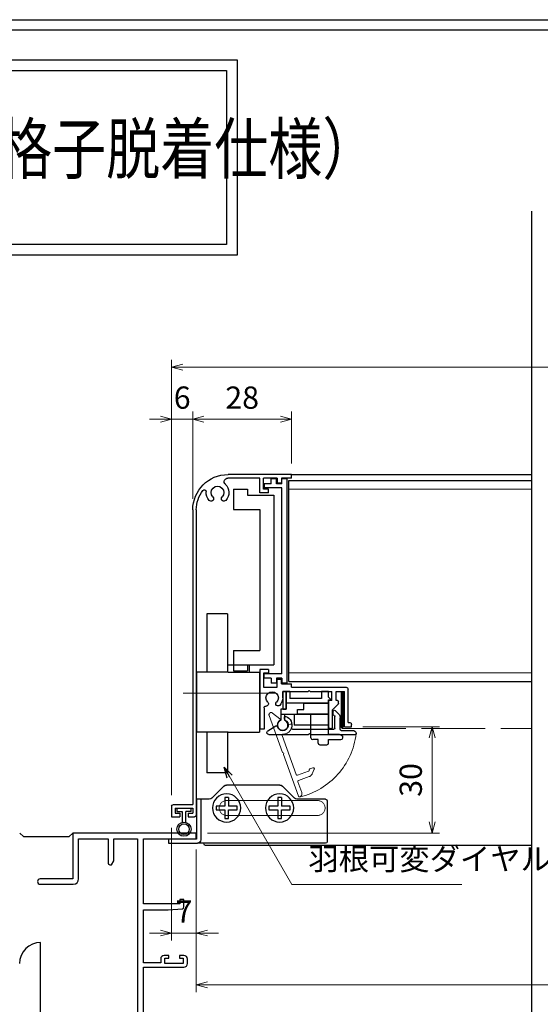
# Model space of a CAD drawing. Units: millimetres. Extents: x -1 to 2506, y 12 to 1816.
# Drawn here: x 1991 to 2139, y 588 to 867 of the extents above; entities that cross this region are included whole.
import ezdxf
from ezdxf.enums import TextEntityAlignment as Align

# ---------------------------------------------------------------- set-up
doc = ezdxf.new("R2010")
doc.units = ezdxf.units.MM
doc.header["$LTSCALE"] = 3
doc.linetypes.add('ACAD_ISO02W100', pattern=[15, 12, -3])
doc.linetypes.add('ACAD_ISO04W100', pattern=[30, 24, -3, 0, -3])
doc.layers.get('0').update_dxf_attribs({"lineweight": 25})
doc.layers.get('Defpoints').update_dxf_attribs({"color": 151, "lineweight": 25})
for name, color, linetype, lineweight in [('0000YKKｻｯｼ枠', 7, 'Continuous', 25), ('003', 2, 'Continuous', 25), ('006', 4, 'ACAD_ISO04W100', 20), ('007', 4, 'ACAD_ISO02W100', 20), ('010', 4, 'Continuous', 20)]:
    doc.layers.add(name, color=color, linetype=linetype, lineweight=lineweight)
doc.layers.add('0000躯体', color=253, linetype='Continuous')
doc.layers.add('YKK_ZWAK', color=7, linetype='Continuous')
doc.styles.add('AT_VECTOR', font='romans.shx', dxfattribs={"bigfont": 'extfont.shx'})
doc.styles.add('DIM', font='romans.shx', dxfattribs={"width": 0.75, "bigfont": 'extfont.shx'})
doc.dimstyles.new('DIM', dxfattribs={"dimtxt": 3, "dimasz": 1.5, "dimexe": 1, "dimexo": 1.5, "dimgap": 1, "dimtad": 1, "dimdsep": 46, "dimtxsty": 'DIM', "dimblk": 'OPEN30', "dimcen": 0, "dimclrd": 4, "dimclre": 4, "dimclrt": 7, "dimadec": 0, "dimazin": 0, "dimtfac": 1, "dimtmove": 0, "dimatfit": 3, "dimldrblk": 'OPEN30', "dimfxl": 1, "dimlwd": 20, "dimlwe": 20, "dimarcsym": 0})

# ---------------------------------------------------------------- blocks, each defined once
blk = doc.blocks.new('fgh')
at = {"layer": '003'}
for p, q in [((232.63, -130.74), (232.63, -72.84)), ((232.63, -72.84), (234.13, -72.84)), ((234.13, -74.24), (234.13, -72.84)), ((234.13, -74.24), (235.63, -74.24)), ((235.63, -74.24), (235.63, -72.84)), ((235.63, -72.84), (237.13, -72.84)), ((237.13, -74.24), (237.13, -72.84)), ((237.13, -74.24), (239.13, -74.24)), ((239.13, -74.24), (239.13, -75.44)), ((234.13, -128.14), (234.13, -75.44)), ((234.13, -75.44), (239.13, -75.44)), ((234.13, -128.14), (239.13, -128.14)), ((239.13, -129.34), (239.13, -128.14)), ((232.63, -130.74), (234.13, -130.74)), ((234.13, -129.34), (234.13, -130.74)), ((234.13, -129.34), (235.63, -129.34)), ((235.63, -129.34), (235.63, -130.74)), ((235.63, -130.74), (237.13, -130.74)), ((237.13, -129.34), (239.13, -129.34)), ((237.13, -129.34), (237.13, -130.74))]:
    blk.add_line(p, q, dxfattribs=at)
blk = doc.blocks.new('ASDG')
at = {"layer": '003'}
for p, q in [((139.98, 114.6), (139.98, 113.6)), ((142.48, 115.1), (140.48, 115.1)), ((142.98, 114.6), (142.98, 113.6)), ((135.98, 113.1), (135.98, 112.67)), ((136.98, 112.1), (135.98, 112.67)), ((139.98, 113.6), (136.48, 113.6)), ((139.98, 112.1), (136.98, 112.1)), ((139.98, 112.1), (139.98, 103.3)), ((142.98, 113.6), (144.48, 113.6)), ((144.98, 113.1), (144.98, 106.3)), ((148.78, 106.3), (139.98, 106.3)), ((148.78, 106.3), (148.78, 105.1)), ((146.98, 103.3), (139.98, 103.3)), ((148.78, 105.1), (146.98, 105.1)), ((146.98, 105.1), (146.98, 103.3))]:
    blk.add_line(p, q, dxfattribs=at)
for centre, start, end in [((140.48, 114.6), 90, 180), ((142.48, 114.6), 0, 90), ((136.48, 113.1), 90, 180), ((144.48, 113.1), 0, 90), ((144.48, 113.1), 0, 90)]:
    blk.add_arc(centre, 0.5, start, end, dxfattribs=at)
blk = doc.blocks.new('ＡＳＦＧ')
at = {"layer": '003'}
for p, q in [((309.9, 61.66), (309.9, 54.46)), ((309.9, 61.66), (319.7, 61.66)), ((319.7, 58.66), (319.7, 61.66)), ((309.9, 58.66), (323.4, 58.66)), ((322.4, 58.66), (322.4, 60.24)), ((323.4, 57.16), (323.4, 60.24)), ((321.9, 57.16), (323.4, 57.16)), ((321.9, 52.16), (321.9, 57.16)), ((309.9, 54.46), (309.2, 54.46)), ((309.2, 54.46), (309.9, 53.76)), ((309.9, 55.46), (321.9, 55.46)), ((309.9, 53.76), (309.9, 52.16)), ((311.9, 54.16), (320.9, 54.16)), ((311.9, 52.16), (311.9, 54.16)), ((320.9, 52.16), (320.9, 54.16)), ((309.9, 52.16), (311.9, 52.16)), ((320.9, 52.16), (321.9, 52.16))]:
    blk.add_line(p, q, dxfattribs=at)
blk.add_arc((322.9, 61.66), 1.5, 289.4712, 250.5288, dxfattribs=at)
blk = doc.blocks.new('DGHJ')
at = {"layer": '003'}
for p, q in [((570.86, -113.41), (582.06, -113.41)), ((582.36, -113.71), (582.06, -113.41)), ((582.36, -113.71), (582.66, -113.41)), ((582.66, -113.41), (595.26, -113.41)), ((570.55, -114.52), (572.81, -115.9)), ((577.51, -114.91), (589.26, -114.91)), ((589.56, -115.21), (589.56, -118.52)), ((591.06, -114.91), (591.06, -118.14)), ((591.36, -114.61), (594.56, -114.61)), ((575.26, -117.78), (575.26, -118.27)), ((589.06, -119.11), (589.06, -120.01)), ((589.57, -120.23), (590.61, -119.21))]:
    blk.add_line(p, q, dxfattribs=at)
for centre, radius, start, end in [((570.86, -114.01), 0.6, 90, 238.7), ((594.56, -113.61), 1, 270, 351.7868), ((595.26, -113.71), 0.3, 351.7868, 90), ((572.97, -115.64), 0.3, 238.7, 345.4047), ((574.76, -116.11), 1.55, 295.622, 165.4047), ((574.76, -116.11), 2.6, 290.3544, 18.08), ((577.51, -115.21), 0.3, 90, 198.08), ((589.26, -115.21), 0.3, 0, 90), ((591.36, -114.91), 0.3, 90, 180), ((575.56, -117.78), 0.3, 115.622, 180), ((575.56, -118.27), 0.3, 180, 290.3544), ((589.36, -119.11), 0.3, 99.5941, 180), ((589.26, -118.52), 0.3, 279.5941, 0), ((589.56, -118.14), 1.5, 314.3, 0), ((589.36, -120.01), 0.3, 180, 314.3)]:
    blk.add_arc(centre, radius, start, end, dxfattribs=at)
blk = doc.blocks.new('KSLAORPG')
at = {"layer": '003'}
for p, q in [((594.09, -147.26), (612.09, -147.26)), ((594.09, -148.26), (594.09, -147.26)), ((594.09, -148.26), (596.99, -148.26)), ((596.99, -148.26), (596.99, -149.56)), ((598.19, -149.56), (596.99, -149.56)), ((598.19, -148.26), (602.09, -148.26)), ((598.19, -148.26), (598.19, -149.56)), ((602.09, -151.41), (602.09, -148.26)), ((603.09, -148.26), (612.18, -148.26)), ((603.09, -152.41), (603.09, -148.26)), ((600.59, -151.41), (602.09, -151.41)), ((600.59, -152.41), (600.59, -151.41)), ((600.59, -152.41), (603.09, -152.41)), ((621.09, -157.26), (621.09, -208.76)), ((622.09, -157.26), (622.09, -240.76)), ((600.59, -202.51), (603.09, -202.51)), ((600.59, -202.51), (600.59, -203.51)), ((600.59, -203.51), (602.09, -203.51)), ((602.09, -203.51), (602.09, -207.56)), ((603.09, -202.51), (603.09, -208.76)), ((598.19, -205.26), (596.99, -205.26)), ((596.99, -206.56), (596.99, -205.26)), ((598.19, -207.56), (598.19, -205.26)), ((578.09, -217.56), (578.09, -208.06)), ((594.09, -207.56), (578.59, -207.56)), ((581.49, -208.76), (579.09, -208.76)), ((579.09, -218.76), (579.09, -208.76)), ((581.49, -211.26), (581.49, -208.76)), ((588.79, -208.76), (582.69, -208.76)), ((582.69, -211.26), (582.69, -208.76)), ((589.09, -208.46), (588.79, -208.76)), ((589.09, -208.46), (589.39, -208.76)), ((596.59, -208.76), (589.39, -208.76)), ((594.09, -207.56), (594.09, -206.56)), ((596.99, -206.56), (594.09, -206.56)), ((596.59, -210.56), (596.59, -208.76)), ((602.09, -207.56), (598.19, -207.56)), ((603.09, -208.76), (603.09, -219.46)), ((621.09, -208.76), (621.09, -219.46)), ((582.69, -211.26), (583.49, -211.26)), ((583.49, -218.96), (583.49, -211.26)), ((580.88, -212.34), (582.49, -213.96)), ((582.49, -218.96), (582.49, -213.96)), ((601.89, -213.35), (601.89, -219.46)), ((578.09, -217.56), (577.59, -217.56)), ((577.09, -218.76), (577.09, -218.06)), ((579.09, -218.76), (577.09, -218.76)), ((583.19, -219.26), (582.79, -219.26)), ((601.89, -219.46), (603.09, -219.46)), ((621.09, -219.46), (621.09, -243.76)), ((627.59, -240.76), (622.09, -240.76)), ((627.09, -241.76), (622.09, -241.76)), ((622.09, -241.76), (622.09, -243.26)), ((627.09, -241.76), (627.09, -243.26)), ((628.09, -241.26), (628.09, -244.26)), ((623.44, -244.26), (621.59, -244.26)), ((623.44, -243.26), (622.09, -243.26)), ((623.44, -243.26), (623.44, -244.26)), ((627.09, -243.26), (625.74, -243.26)), ((625.74, -243.26), (625.74, -244.26)), ((628.09, -244.26), (625.74, -244.26))]:
    blk.add_line(p, q, dxfattribs=at)
at = {"layer": '003', "linetype": 'Continuous'}
for p, q in [((580.79, -212.13), (580.79, -211.56)), ((581.09, -211.26), (581.49, -211.26))]:
    blk.add_line(p, q, dxfattribs=at)
at = {"layer": '003'}
for centre, radius, start, end in [((612.09, -157.26), 10, 0, 90), ((615.09, -152.36), 3.25, 133.1629, 223.4917), ((612.18, -149.26), 1, 313.1629, 90), ((615.09, -152.36), 1.8, 316.5083, 223.4917), ((615.09, -152.36), 3.25, 316.5083, 4.276), ((618.83, -152.08), 0.5, 37.5436, 184.276), ((612.09, -157.26), 9, 0, 37.5436), ((613.26, -154.09), 0.725, 223.4917, 43.4917), ((616.92, -154.09), 0.725, 136.5083, 316.5083), ((578.59, -208.06), 0.5, 90, 180), ((599.59, -210.56), 1.75, 315.1217, 224.8783), ((599.59, -210.56), 3, 180, 224.8783), ((597.91, -212.23), 0.625, 224.8783, 44.8783), ((601.27, -212.23), 0.625, 135.1217, 275.9725), ((581.09, -212.13), 0.3, 180, 225), ((601.39, -213.35), 0.5, 0, 95.9725), ((577.59, -218.06), 0.5, 90, 180), ((582.79, -218.96), 0.3, 180, 270), ((583.19, -218.96), 0.3, 270, 0), ((627.59, -241.26), 0.5, 0, 90), ((621.59, -243.76), 0.5, 180, 270)]:
    blk.add_arc(centre, radius, start, end, dxfattribs=at)
at = {"layer": '003', "linetype": 'Continuous'}
blk.add_arc((581.09, -211.56), 0.3, 90, 180, dxfattribs=at)
blk = doc.blocks.new('AZSFDDGF')
at = {"layer": '007'}
for p, q in [((124.41, -76.37), (123.03, -78.64)), ((125.52, -76.68), (125.52, -87.88)), ((121.16, -81.08), (120.67, -81.08)), ((124.02, -83.34), (124.02, -95.08)), ((125.22, -88.18), (125.52, -87.88)), ((125.22, -88.18), (125.52, -88.48)), ((125.52, -88.48), (125.52, -101.08)), ((118.71, -95.39), (119.72, -96.43)), ((119.82, -94.88), (118.92, -94.88)), ((123.72, -95.38), (120.42, -95.38)), ((124.02, -96.88), (120.8, -96.88)), ((124.32, -97.18), (124.32, -100.39))]:
    blk.add_line(p, q, dxfattribs=at)
for centre, radius, start, end in [((124.92, -76.68), 0.6, 0, 148.7), ((122.82, -80.58), 1.55, 205.622, 75.4047), ((123.29, -78.79), 0.3, 148.7, 255.4047), ((120.67, -81.38), 0.3, 90, 200.3544), ((122.82, -80.58), 2.6, 200.3544, 288.08), ((121.16, -81.38), 0.3, 25.622, 90), ((123.72, -83.34), 0.3, 0, 108.08), ((118.92, -95.18), 0.3, 90, 224.3), ((120.8, -95.38), 1.5, 224.3, 270), ((119.82, -95.18), 0.3, 9.5941, 90), ((120.42, -95.08), 0.3, 189.5941, 270), ((123.72, -95.08), 0.3, 270, 0), ((124.02, -97.18), 0.3, 0, 90), ((125.32, -100.39), 1, 180, 261.7868), ((125.22, -101.08), 0.3, 261.7868, 0)]:
    blk.add_arc(centre, radius, start, end, dxfattribs=at)
blk = doc.blocks.new('ZDFGHGVJKGH')
at = {"layer": '003'}
for p, q in [((704.02, -59.72), (707.43, -56.31)), ((708.14, -56.01), (723.31, -56.01)), ((727.43, -59.72), (724.02, -56.31)), ((694.73, -60.51), (694.73, -72.01)), ((695.23, -60.01), (703.31, -60.01)), ((728.14, -60.01), (731.73, -60.01)), ((730.53, -60.01), (730.53, -71.51)), ((731.73, -60.01), (731.73, -71.31)), ((695.23, -72.51), (730.53, -72.51)), ((730.53, -72.51), (731.53, -72.51)), ((739.73, -72.51), (731.53, -72.51)), ((731.73, -71.31), (739.73, -71.31)), ((739.73, -71.31), (739.73, -72.51))]:
    blk.add_line(p, q, dxfattribs=at)
for centre in [(708.23, -62.51), (723.23, -62.51)]:
    blk.add_circle(centre, 4, dxfattribs=at)
for centre, radius, start, end in [((708.14, -57.01), 1, 90, 135), ((723.31, -57.01), 1, 45, 90), ((695.23, -60.51), 0.5, 90, 180), ((703.31, -59.01), 1, 270, 315), ((728.14, -59.01), 1, 225, 270), ((695.23, -72.01), 0.5, 180, 270), ((731.53, -71.51), 1, 180, 270)]:
    blk.add_arc(centre, radius, start, end, dxfattribs=at)
blk = doc.blocks.new('_Open30')
at = {"color": 0, "linetype": 'ByBlock', "lineweight": -2}
for p, q in [((-1, 0.268), (0, 0)), ((0, 0), (-1, -0.268)), ((0, 0), (-1, 0))]:
    blk.add_line(p, q, dxfattribs=at)
blk = doc.blocks.new('*D147')
at = {"color": 4, "lineweight": 20, "ltscale": 0.2}
for p, q in [((2034.47, 647.25), (2034.47, 770.63)), ((2388.47, 647.25), (2388.47, 770.63)), ((2385.32, 768.53), (2037.62, 768.53))]:
    blk.add_line(p, q, dxfattribs=at)
at = {"layer": 'Defpoints', "color": 0, "ltscale": 0.2}
for p in [(2034.47, 768.53), (2034.47, 644.1), (2388.47, 644.1)]:
    blk.add_point(p, dxfattribs=at)
at = {"color": 4, "lineweight": 20, "ltscale": 0.2, "xscale": 3.15, "yscale": 3.15, "zscale": 3.15, "rotation": 180}
blk.add_blockref('_Open30', (2034.47, 768.53), dxfattribs=at)
at = {"color": 4, "lineweight": 20, "ltscale": 0.2, "xscale": 3.15, "yscale": 3.15, "zscale": 3.15}
blk.add_blockref('_Open30', (2388.47, 768.53), dxfattribs=at)
at = {"color": 7, "ltscale": 0.2, "insert": (2211.47, 773.78), "char_height": 6.3, "attachment_point": 5, "style": 'DIM', "bg_fill": 3, "box_fill_scale": 1.1, "bg_fill_color": 256, "bg_fill_true_color": 13158600, "bg_fill_transparency": 1704058}
blk.add_mtext('製品W=SW+14', dxfattribs=at)
blk = doc.blocks.new('*D148')
at = {"color": 4, "lineweight": 20, "ltscale": 0.2}
for p, q in [((2040.47, 731.25), (2040.47, 755.93)), ((2065.32, 753.83), (2043.62, 753.83)), ((2068.47, 741.25), (2068.47, 755.93))]:
    blk.add_line(p, q, dxfattribs=at)
at = {"layer": 'Defpoints', "color": 0, "ltscale": 0.2}
for p in [(2040.47, 753.83), (2068.47, 738.1), (2040.47, 728.1)]:
    blk.add_point(p, dxfattribs=at)
at = {"color": 4, "lineweight": 20, "ltscale": 0.2, "xscale": 3.15, "yscale": 3.15, "zscale": 3.15, "rotation": 180}
blk.add_blockref('_Open30', (2040.47, 753.83), dxfattribs=at)
at = {"color": 4, "lineweight": 20, "ltscale": 0.2, "xscale": 3.15, "yscale": 3.15, "zscale": 3.15}
blk.add_blockref('_Open30', (2068.47, 753.83), dxfattribs=at)
at = {"color": 7, "ltscale": 0.2, "insert": (2054.47, 759.08), "char_height": 6.3, "attachment_point": 5, "style": 'DIM', "bg_fill": 3, "box_fill_scale": 1.1, "bg_fill_color": 256, "bg_fill_true_color": 13158600, "bg_fill_transparency": 1704178}
blk.add_mtext('28', dxfattribs=at)
blk = doc.blocks.new('*D151')
at = {"color": 4, "lineweight": 20, "ltscale": 0.2}
for p, q in [((2041.47, 631.85), (2041.47, 591.37)), ((2381.47, 631.85), (2381.47, 591.37)), ((2378.32, 593.47), (2044.62, 593.47))]:
    blk.add_line(p, q, dxfattribs=at)
at = {"layer": 'Defpoints', "color": 0, "ltscale": 0.2}
for p in [(2041.47, 635), (2381.47, 635), (2041.47, 593.47)]:
    blk.add_point(p, dxfattribs=at)
at = {"color": 4, "lineweight": 20, "ltscale": 0.2, "xscale": 3.15, "yscale": 3.15, "zscale": 3.15, "rotation": 180}
blk.add_blockref('_Open30', (2041.47, 593.47), dxfattribs=at)
at = {"color": 4, "lineweight": 20, "ltscale": 0.2, "xscale": 3.15, "yscale": 3.15, "zscale": 3.15}
blk.add_blockref('_Open30', (2381.47, 593.47), dxfattribs=at)
at = {"color": 7, "ltscale": 0.2, "insert": (2211.47, 598.72), "char_height": 6.3, "attachment_point": 5, "style": 'DIM', "bg_fill": 3, "box_fill_scale": 1.1, "bg_fill_color": 256, "bg_fill_true_color": 13158600, "bg_fill_transparency": 1704033}
blk.add_mtext('SW', dxfattribs=at)
blk = doc.blocks.new('*D152')
at = {"color": 4, "lineweight": 20, "ltscale": 0.2}
for p, q in [((2031.32, 753.83), (2028.17, 753.83)), ((2034.47, 647.25), (2034.47, 755.93)), ((2040.47, 753.83), (2034.47, 753.83)), ((2040.47, 731.25), (2040.47, 755.93)), ((2043.62, 753.83), (2046.77, 753.83))]:
    blk.add_line(p, q, dxfattribs=at)
at = {"layer": 'Defpoints', "color": 0, "ltscale": 0.2}
for p in [(2034.47, 753.83), (2040.47, 728.1), (2034.47, 644.1)]:
    blk.add_point(p, dxfattribs=at)
at = {"color": 4, "lineweight": 20, "ltscale": 0.2, "xscale": 3.15, "yscale": 3.15, "zscale": 3.15}
blk.add_blockref('_Open30', (2034.47, 753.83), dxfattribs=at)
at = {"color": 4, "lineweight": 20, "ltscale": 0.2, "xscale": 3.15, "yscale": 3.15, "zscale": 3.15, "rotation": 180}
blk.add_blockref('_Open30', (2040.47, 753.83), dxfattribs=at)
at = {"color": 7, "ltscale": 0.2, "insert": (2037.47, 759.08), "char_height": 6.3, "attachment_point": 5, "style": 'DIM', "bg_fill": 3, "box_fill_scale": 1.1, "bg_fill_color": 256, "bg_fill_true_color": 13158600, "bg_fill_transparency": 1704008}
blk.add_mtext('6', dxfattribs=at)
blk = doc.blocks.new('*D154')
at = {"color": 4, "lineweight": 20, "ltscale": 0.2}
for p, q in [((2034.47, 637.95), (2034.47, 606.07)), ((2041.47, 631.85), (2041.47, 606.07)), ((2031.32, 608.17), (2028.17, 608.17)), ((2034.47, 608.17), (2041.47, 608.17)), ((2044.62, 608.17), (2047.77, 608.17))]:
    blk.add_line(p, q, dxfattribs=at)
at = {"layer": 'Defpoints', "color": 0, "ltscale": 0.2}
for p in [(2034.47, 641.1), (2041.47, 635), (2041.47, 608.17)]:
    blk.add_point(p, dxfattribs=at)
at = {"color": 4, "lineweight": 20, "ltscale": 0.2, "xscale": 3.15, "yscale": 3.15, "zscale": 3.15}
blk.add_blockref('_Open30', (2034.47, 608.17), dxfattribs=at)
at = {"color": 4, "lineweight": 20, "ltscale": 0.2, "xscale": 3.15, "yscale": 3.15, "zscale": 3.15, "rotation": 180}
blk.add_blockref('_Open30', (2041.47, 608.17), dxfattribs=at)
at = {"color": 7, "ltscale": 0.2, "insert": (2037.97, 613.42), "char_height": 6.3, "attachment_point": 5, "style": 'DIM', "bg_fill": 3, "box_fill_scale": 1.1, "bg_fill_color": 256, "bg_fill_true_color": 13158600, "bg_fill_transparency": 16253015}
blk.add_mtext('7', dxfattribs=at)
blk = doc.blocks.new('*D108')
at = {"layer": '003', "color": 4, "lineweight": 20, "ltscale": 0.2}
for p, q in [((2088.62, 666.6), (2110.42, 666.6)), ((2108.32, 639.65), (2108.32, 663.45)), ((2044.62, 636.5), (2110.42, 636.5))]:
    blk.add_line(p, q, dxfattribs=at)
at = {"layer": 'Defpoints', "color": 0, "ltscale": 0.2}
for p in [(2085.47, 666.6), (2108.32, 666.6), (2041.47, 636.5)]:
    blk.add_point(p, dxfattribs=at)
at = {"layer": '003', "color": 4, "lineweight": 20, "ltscale": 0.2, "xscale": 3.15, "yscale": 3.15, "zscale": 3.15}
for p, rotation in [((2108.32, 666.6), 90), ((2108.32, 636.5), 270)]:
    blk.add_blockref('_Open30', p, dxfattribs=dict(at, rotation=rotation))
at = {"layer": '003', "color": 7, "ltscale": 0.2, "insert": (2103.07, 651.55), "char_height": 6.3, "attachment_point": 5, "rotation": 90, "style": 'DIM', "bg_fill": 3, "box_fill_scale": 1.1, "bg_fill_color": 256, "bg_fill_true_color": 13158600, "bg_fill_transparency": 2293927}
blk.add_mtext('30', dxfattribs=at)
blk = doc.blocks.new('2K-63017', base_point=(45, 20))
at = {"color": 0, "linetype": 'ByBlock', "lineweight": -2, "ltscale": 0.5}
for p, q in [((45, 90), (10, 90)), ((10, 90), (10, 77)), ((45, 88.37), (45, 90)), ((11.63, 77), (11.63, 88.37)), ((11.63, 88.37), (20, 88.37)), ((20, 88.37), (20, 81.5)), ((21.63, 88.37), (28.37, 88.37)), ((21.63, 82.09), (21.63, 88.37)), ((28.37, 88.37), (28.37, 21.63)), ((30, 69.9), (30, 88.37)), ((30, 88.37), (45, 88.37)), ((20.5, 81), (21, 81)), ((21, 81), (21.63, 82.09)), ((10, 77), (0.75, 77)), ((0.75, 75.5), (10.13, 75.5)), ((40.3, 69.9), (30, 69.9)), ((41.5, 71.2), (40.3, 71.2)), ((40.3, 71.2), (40.3, 69.9)), ((41.5, 69.05), (41.5, 71.2)), ((30, 53.2), (30, 68.2)), ((30, 68.2), (37, 68.2)), ((37, 68.2), (41.04, 68.55)), ((34.9, 53.2), (30, 53.2)), ((34.9, 54.3), (34.9, 53.2)), ((37.2, 55.3), (35.9, 55.3)), ((36.1, 53), (36.1, 54.5)), ((36.1, 54.5), (37.2, 54.5)), ((37.2, 54.5), (37.2, 55.3)), ((41.5, 55.3), (40.2, 55.3)), ((40.2, 55.3), (40.2, 54.5)), ((40.2, 54.5), (41.3, 54.5)), ((41.3, 54.5), (41.3, 53)), ((42.5, 53), (42.5, 54.3)), ((30, 21.63), (30, 52)), ((30, 52), (41.5, 52)), ((41.3, 53), (36.1, 53)), ((20, 28.5), (20, 25.46)), ((21, 29), (20.5, 29)), ((21.63, 27.91), (21, 29)), ((21.63, 21.63), (21.63, 27.91)), ((20, 24.54), (20, 24.46)), ((20, 23.54), (20, 20.5)), ((20.5, 20), (29, 20)), ((28.37, 21.63), (21.63, 21.63)), ((29, 20), (29, 0.9)), ((45, 21.63), (30, 21.63)), ((30, 0), (30, 20)), ((30, 20), (45, 20)), ((45, 20), (45, 21.63)), ((29, 0.9), (27.45, 0.9)), ((27.45, 0), (30, 0))]:
    blk.add_line(p, q, dxfattribs=at)
for centre, radius, start, end in [((20.5, 81.5), 0.5, 180, 270), ((0.75, 76.25), 0.75, 90, 270), ((10.13, 77), 1.5, 270, 0), ((41, 69.05), 0.5, 275, 360), ((35.9, 54.3), 1, 90, 180), ((41.5, 54.3), 1, 0, 90), ((41.5, 53), 1, 270, 0), ((20.5, 28.5), 0.5, 90, 180), ((20.2, 25.46), 0.2, 180, 246.4218), ((20, 25), 0.3, 293.5782, 66.4218), ((20.2, 24.54), 0.2, 113.5782, 180), ((20.2, 24.46), 0.2, 180, 246.4218), ((20.2, 23.54), 0.2, 113.5782, 180), ((20, 24), 0.3, 293.5782, 66.4218), ((20.5, 20.5), 0.5, 180, 270), ((27.45, 0.45), 0.45, 90, 270)]:
    blk.add_arc(centre, radius, start, end, dxfattribs=at)

msp = doc.modelspace()

# ---------------------------------------------------------------- linework, layer by layer
for points in [[(1306.184, 855.6), (2053.049, 855.6), (2053.049, 800.254), (1306.184, 800.254)], [(1309.184, 852.6), (2050.049, 852.6), (2050.049, 803.254), (1309.184, 803.254)], [(2083.072, 676.4), (2082.565, 676.4), (2082.565, 666.4), (2083.072, 666.4)]]:
    msp.add_lwpolyline(points, close=True)
at = {"layer": '0000躯体'}
for p, q in [((1992.469, 635.5), (1991.469, 636.5)), ((2005.469, 635.5), (2006.469, 636.5)), ((1992.469, 635.5), (2005.469, 635.5)), ((1997.353, 540.5), (1997.353, 605.5))]:
    msp.add_line(p, q, dxfattribs=at)
msp.add_arc((1997.353, 599.5), 6, 90, 180, dxfattribs=at)
at = {"layer": '003'}
for p, q in [((2068.469, 738.1), (2136.469, 738.1)), ((2051.985, 733.952), (2055.985, 733.952)), ((2051.985, 733.952), (2051.985, 728.209)), ((2055.985, 733.952), (2055.985, 732.209)), ((2067.719, 736.45), (2136.469, 736.45)), ((2067.719, 679.45), (2067.719, 736.45)), ((2055.985, 732.209), (2063.485, 732.209)), ((2063.485, 732.209), (2063.485, 684.209)), ((2051.985, 728.209), (2059.485, 728.209)), ((2059.485, 728.209), (2059.485, 688.209)), ((2044.469, 698.6), (2044.469, 682.1)), ((2050.269, 698.6), (2044.469, 698.6)), ((2050.269, 698.6), (2050.269, 682.1)), ((2051.985, 688.209), (2051.985, 682.466)), ((2051.985, 688.209), (2059.485, 688.209)), ((2056.469, 684.1), (2050.269, 684.1)), ((2055.985, 684.209), (2055.985, 682.466)), ((2055.985, 684.209), (2063.485, 684.209)), ((2056.469, 684.1), (2056.469, 682.1)), ((2041.569, 682.1), (2041.569, 665.1)), ((2050.469, 682.1), (2041.569, 682.1)), ((2050.469, 682.1), (2059.369, 682.1)), ((2051.985, 682.466), (2055.985, 682.466)), ((2059.369, 682.1), (2059.369, 665.1)), ((2067.719, 679.45), (2136.469, 679.45)), ((2050.469, 665.1), (2041.569, 665.1)), ((2044.469, 665.1), (2044.469, 653.6)), ((2050.269, 665.1), (2050.269, 653.6)), ((2050.469, 665.1), (2059.369, 665.1)), ((2050.269, 653.6), (2044.469, 653.6)), ((2050.569, 646.6), (2049.569, 646.6)), ((2049.569, 646.6), (2049.569, 644.1)), ((2050.569, 646.6), (2050.569, 644.1)), ((2065.569, 646.6), (2064.569, 646.6)), ((2064.569, 646.6), (2064.569, 644.1)), ((2065.569, 646.6), (2065.569, 644.1)), ((2035.969, 643.6), (2035.969, 642.6)), ((2035.969, 642.6), (2037.469, 642.6)), ((2037.469, 642.6), (2037.469, 639.537)), ((2038.469, 639.537), (2038.469, 642.6)), ((2039.969, 642.6), (2038.469, 642.6)), ((2039.969, 642.6), (2039.969, 643.6)), ((2049.569, 644.1), (2047.069, 644.1)), ((2047.069, 644.1), (2047.069, 643.1)), ((2047.069, 643.1), (2049.569, 643.1)), ((2049.569, 643.1), (2049.569, 640.6)), ((2053.069, 644.1), (2050.569, 644.1)), ((2050.569, 640.6), (2050.569, 643.1)), ((2050.569, 643.1), (2053.069, 643.1)), ((2053.069, 643.1), (2053.069, 644.1)), ((2064.569, 644.1), (2062.069, 644.1)), ((2062.069, 644.1), (2062.069, 643.1)), ((2062.069, 643.1), (2064.569, 643.1)), ((2064.569, 643.1), (2064.569, 640.6)), ((2068.069, 644.1), (2065.569, 644.1)), ((2065.569, 640.6), (2065.569, 643.1)), ((2065.569, 643.1), (2068.069, 643.1)), ((2068.069, 643.1), (2068.069, 644.1)), ((2049.569, 640.6), (2050.569, 640.6)), ((2064.569, 640.6), (2065.569, 640.6)), ((2043.969, 633.1), (2136.469, 633.1))]:
    msp.add_line(p, q, dxfattribs=at)
msp.add_lwpolyline([(2066.969, 676.6), (2065.969, 676.6), (2065.969, 671.6), (2066.969, 671.6)], close=True, dxfattribs=at)
for radius in [2, 1.5]:
    msp.add_circle((2037.969, 637.6), radius, dxfattribs=at)
msp.add_arc((2043.969, 633.6), 0.5, 180, 270, dxfattribs=at)
at = {"layer": '006'}
msp.add_line((2063.929, 676.1), (2037.704, 676.1), dxfattribs=at)
at = {"layer": '007'}
for p, q in [((2082.819, 676.4), (2082.819, 666.1)), ((2041.469, 653.2), (2041.469, 641)), ((2075.869, 645.7), (2050.069, 645.7)), ((2050.069, 641.5), (2075.869, 641.5))]:
    msp.add_line(p, q, dxfattribs=at)
at = {"layer": '007', "ltscale": 0.5}
msp.add_line((2082.819, 666.1), (2136.469, 666.1), dxfattribs=at)
at = {"layer": '007'}
for centre, radius, start, end in [((2065.969, 667.1), 20.938, 283.41806, 353.22714), ((2050.069, 643.6), 2.1, 90, 270), ((2075.869, 643.6), 2.1, 270, 90)]:
    msp.add_arc(centre, radius, start, end, dxfattribs=at)
at = {"layer": '010'}
for p, q in [((2067.719, 733.95), (2136.469, 733.95)), ((2067.719, 681.95), (2136.469, 681.95))]:
    msp.add_line(p, q, dxfattribs=at)
at = {"layer": 'YKK_ZWAK', "color": 254, "linetype": 'Continuous'}
msp.add_line((2474.951, 864), (1297.475, 864), dxfattribs=at)

# ---------------------------------------------------------------- block references
at = {"layer": '003', "xscale": -1}
for name, p in [('KSLAORPG', (2662.56, 885.356)), ('fgh', (2299.845, 809.741)), ('ZDFGHGVJKGH', (2773.296, 706.113))]:
    msp.add_blockref(name, p, dxfattribs=at)
at = {"layer": '003', "rotation": 180}
for name, p in [('ＡＳＦＧ', (2388.873, 728.755)), ('ASDG', (2218.951, 776.598))]:
    msp.add_blockref(name, p, dxfattribs=at)
at = {"layer": '003', "xscale": -1}
for name, p, rotation in [('AZSFDDGF', (2153.825, 784.833), 20.00000000001823), ('DGHJ', (1491.211, 550.989), 180)]:
    msp.add_blockref(name, p, dxfattribs=dict(at, rotation=rotation))

# ---------------------------------------------------------------- texts
at = {"style": 'AT_VECTOR', "width": 0.8}
msp.add_text('カートリッジネット付あかりちゃん（下部面格子脱着仕様）', height=14.04, dxfattribs=at).set_placement((1678.799, 819.009), align=Align.BOTTOM_LEFT)

# ---------------------------------------------------------------- next in the draw order: dimensions: what is measured, and where the dimension line sits
at = {"ltscale": 0.2}
for base, p1, p2, text, picture, middle in [((2034.469, 768.53), (2388.469, 644.1), (2034.469, 644.1), '製品W=SW+14', '*D147', (2211.469, 773.78)), ((2041.469, 593.472), (2381.469, 635), (2041.469, 635), 'SW', '*D151', (2211.469, 598.722))]:
    dim = msp.add_linear_dim(base=base, p1=p1, p2=p2, text=text, dimstyle='DIM', override={"dimscale": 2.1, "dimadec": 2, "dimazin": 2, "dimtfill": 1}, dxfattribs=at)
    dim.commit()
    dim.dimension.update_dxf_attribs({"geometry": picture, "text_midpoint": middle})

# ---------------------------------------------------------------- next in the draw order: dimensions: what is measured, and where the dimension line sits
dim = msp.add_linear_dim(base=(2040.469, 753.83), p1=(2068.469, 738.1), p2=(2040.469, 728.1), dimstyle='DIM', override={"dimscale": 2.1, "dimadec": 2, "dimazin": 2, "dimtfill": 1}, dxfattribs=at)
dim.commit()
dim.dimension.update_dxf_attribs({"geometry": '*D148', "text_midpoint": (2054.469, 759.08)})
dim = msp.add_linear_dim(base=(2041.469, 608.172), p1=(2034.469, 641.1), p2=(2041.469, 635), angle=180, dimstyle='DIM', override={"dimscale": 2.1, "dimadec": 2, "dimazin": 2, "dimtfill": 1}, dxfattribs=at)
dim.commit()
dim.dimension.update_dxf_attribs({"geometry": '*D154', "text_midpoint": (2037.969, 608.172), "dimtype": 160})

# ---------------------------------------------------------------- next in the draw order: leaders
at = {"ltscale": 0.2, "annotation_type": 0, "has_hookline": 1, "hookline_direction": 0, "text_width": 43.47}
msp.add_leader([(2049.341, 655.193), (2068.533, 621.951), (2071.119, 621.951)], dimstyle='DIM', override={"dimscale": 2.1, "dimgap": 1, "dimtad": 1, "dimadec": 2, "dimazin": 2, "dimtfill": 1}, dxfattribs=at)

# ---------------------------------------------------------------- next in the draw order: texts
at = {"color": 7, "ltscale": 0.2, "insert": (2073.219, 624.051), "char_height": 6.3, "attachment_point": 7, "style": 'DIM', "bg_fill": 3, "box_fill_scale": 1.1, "bg_fill_color": 256, "bg_fill_true_color": 13158600, "bg_fill_transparency": 7536707}
msp.add_mtext('羽根可変ダイヤル', dxfattribs=at)

# ---------------------------------------------------------------- next in the draw order: dimensions: what is measured, and where the dimension line sits
at = {"ltscale": 0.2}
dim = msp.add_linear_dim(base=(2034.469, 753.83), p1=(2040.469, 728.1), p2=(2034.469, 644.1), dimstyle='DIM', override={"dimscale": 2.1, "dimadec": 2, "dimazin": 2, "dimtfill": 1}, dxfattribs=at)
dim.commit()
dim.dimension.update_dxf_attribs({"geometry": '*D152', "text_midpoint": (2037.469, 753.83), "dimtype": 160})

# ---------------------------------------------------------------- next in the draw order: linework, layer by layer
at = {"layer": 'Defpoints', "ltscale": 0.2}
msp.add_line((2136.469, 812.719), (2136.469, 531.442), dxfattribs=at)

# ---------------------------------------------------------------- next in the draw order: dimensions: what is measured, and where the dimension line sits
at = {"layer": '003', "ltscale": 0.2}
dim = msp.add_linear_dim(base=(2108.324, 666.6), p1=(2041.469, 636.5), p2=(2085.469, 666.6), angle=90, text='30', dimstyle='DIM', override={"dimscale": 2.1, "dimadec": 2, "dimazin": 2, "dimtfill": 1}, dxfattribs=at)
dim.commit()
dim.dimension.update_dxf_attribs({"geometry": '*D108', "text_midpoint": (2103.074, 651.55)})

# ---------------------------------------------------------------- next in the draw order: linework, layer by layer
at = {"layer": 'Defpoints', "ltscale": 0.5}
msp.add_lwpolyline([(1276.475, 867), (2505.875, 867), (2505.875, 12), (1276.475, 12)], close=True, dxfattribs=at)

# ---------------------------------------------------------------- next in the draw order: block references
at = {"layer": '0000YKKｻｯｼ枠'}
msp.add_blockref('2K-63017', (2041.469, 566.5), dxfattribs=at)

doc.saveas('drawing.dxf')
